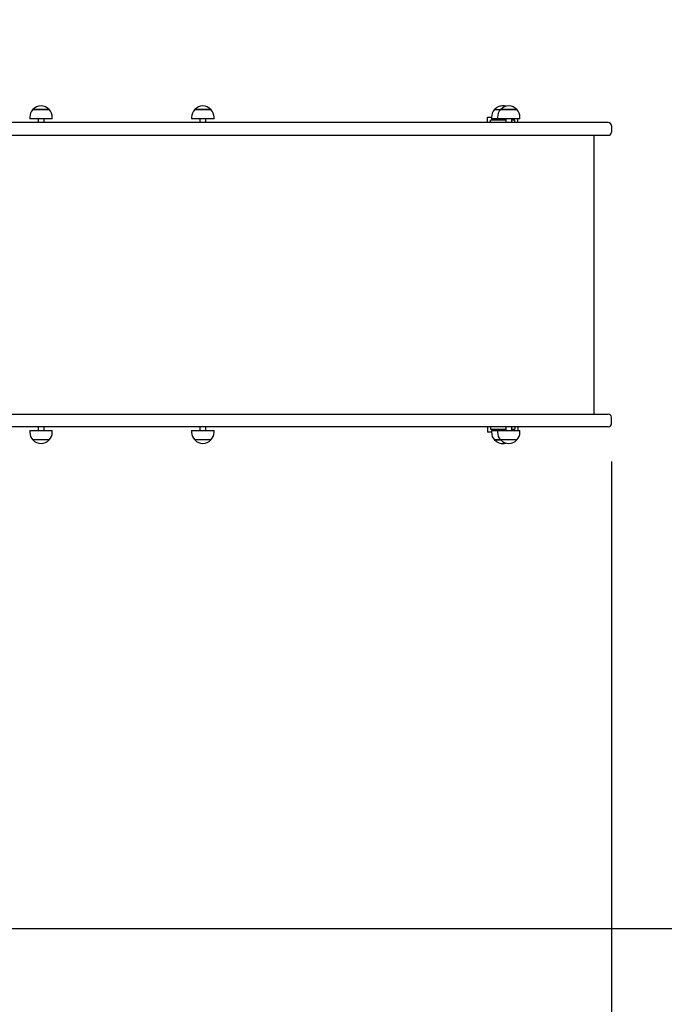
# Paper-space layout 'Основные габаритные размеры' of a CAD drawing. Units: millimetres. Extents: x 4.8 to 15.4, y 2.5 to 11.1.
# Drawn here: x 10.7 to 11.8, y 5 to 6.6 of the extents above; entities that cross this region are included whole.
import ezdxf

# ---------------------------------------------------------------- set-up
doc = ezdxf.new("R2010")
doc.units = ezdxf.units.MM
doc.header["$LTSCALE"] = 80
doc.header["$PDSIZE"] = -1
doc.linetypes.add('SLD-Сплошная', pattern=[0])
doc.layers.add('ПРИМЕЧАНИЯ', color=7, linetype='SLD-Сплошная')
doc.styles.add('SLDTEXTSTYLE1', font='isocpeui_0.ttf')
doc.dimstyles.new('SLDDIMSTYLE3', dxfattribs={"dimtxt": 0.24, "dimasz": 0.24, "dimexe": 0, "dimexo": 0.0625, "dimgap": 0.06, "dimtad": 2, "dimrnd": 1e-09, "dimzin": 12, "dimdsep": 46, "dimtxsty": 'SLDTEXTSTYLE1', "dimsah": 1, "dimcen": 0.09, "dimadec": 0, "dimazin": 3, "dimtfac": 1, "dimtdec": 3, "dimtofl": 0, "dimtmove": 0, "dimatfit": 3, "dimfxl": 1, "dimfrac": 2, "dimtolj": 1, "dimtzin": 12, "dimarcsym": 0})
doc.dimstyles.new('SLDDIMSTYLE4', dxfattribs={"dimtxt": 0.24, "dimasz": 0.24, "dimexe": 0, "dimexo": 0.0625, "dimgap": 0.06, "dimtad": 2, "dimrnd": 1e-09, "dimzin": 4, "dimdsep": 46, "dimtxsty": 'SLDTEXTSTYLE1', "dimsah": 1, "dimcen": 0.09, "dimadec": 0, "dimazin": 1, "dimtfac": 1, "dimtdec": 3, "dimtofl": 0, "dimtmove": 0, "dimatfit": 3, "dimfxl": 1, "dimfrac": 2, "dimtolj": 1, "dimtzin": 12, "dimarcsym": 0})

# ---------------------------------------------------------------- blocks, each defined once
blk = doc.blocks.new('_D_5')
at = {"layer": 'Defpoints', "color": 0, "transparency": 16777216}
for p in [(7.2207, 11.0975), (10.3657, 3.6284), (15.0627, 3.6284)]:
    blk.add_point(p, dxfattribs=at)
at = {"layer": 'ПРИМЕЧАНИЯ', "color": 0, "lineweight": -2, "transparency": 16777216}
for p, q in [((7.2832, 11.0975), (15.0627, 11.0975)), ((15.0627, 10.8575), (15.0627, 3.8684)), ((10.4282, 3.6284), (15.0627, 3.6284))]:
    blk.add_line(p, q, dxfattribs=at)
at = {"layer": 'ПРИМЕЧАНИЯ', "color": 0, "transparency": 16777216}
for points in [[(15.0227, 10.8575), (15.1027, 10.8575), (15.0627, 11.0975)], [(15.0227, 3.8684), (15.1027, 3.8684), (15.0627, 3.6284)]]:
    blk.add_solid(points, dxfattribs=at)
at = {"layer": 'ПРИМЕЧАНИЯ', "color": 0, "lineweight": 18, "transparency": 16777216, "insert": (15.1227, 7.3629), "char_height": 0.24, "attachment_point": 2, "rotation": 90, "style": 'SLDTEXTSTYLE1'}
blk.add_mtext('\\A1;7.47', dxfattribs=at)
blk = doc.blocks.new('_D_6')
at = {"layer": 'Defpoints', "color": 0, "transparency": 16777216}
for p in [(4.759, 6.0094), (13.7027, 5.9384), (13.7027, 2.8284)]:
    blk.add_point(p, dxfattribs=at)
at = {"layer": 'ПРИМЕЧАНИЯ', "color": 0, "lineweight": -2, "transparency": 16777216}
for p, q in [((4.759, 5.9469), (4.759, 2.8284)), ((13.7027, 5.8759), (13.7027, 2.8284)), ((4.999, 2.8284), (13.4627, 2.8284))]:
    blk.add_line(p, q, dxfattribs=at)
at = {"layer": 'ПРИМЕЧАНИЯ', "color": 0, "transparency": 16777216}
for points in [[(4.999, 2.8684), (4.999, 2.7884), (4.759, 2.8284)], [(13.4627, 2.8684), (13.4627, 2.7884), (13.7027, 2.8284)]]:
    blk.add_solid(points, dxfattribs=at)
at = {"layer": 'ПРИМЕЧАНИЯ', "color": 0, "lineweight": 18, "transparency": 16777216, "insert": (9.2309, 2.7684), "char_height": 0.24, "attachment_point": 2, "style": 'SLDTEXTSTYLE1'}
blk.add_mtext('\\A1;8.94', dxfattribs=at)
blk = doc.blocks.new('_D_15')
at = {"layer": 'Defpoints', "color": 0, "transparency": 16777216}
for p in [(7.2207, 9.5975), (10.3607, 5.1284), (14.1827, 5.1284)]:
    blk.add_point(p, dxfattribs=at)
at = {"layer": 'ПРИМЕЧАНИЯ', "color": 0, "lineweight": -2, "transparency": 16777216}
for p, q in [((7.2832, 9.5975), (14.1827, 9.5975)), ((14.1827, 9.3575), (14.1827, 5.3684)), ((10.4232, 5.1284), (14.1827, 5.1284))]:
    blk.add_line(p, q, dxfattribs=at)
at = {"layer": 'ПРИМЕЧАНИЯ', "color": 0, "transparency": 16777216}
for points in [[(14.1427, 9.3575), (14.2227, 9.3575), (14.1827, 9.5975)], [(14.1427, 5.3684), (14.2227, 5.3684), (14.1827, 5.1284)]]:
    blk.add_solid(points, dxfattribs=at)
at = {"layer": 'ПРИМЕЧАНИЯ', "color": 0, "transparency": 16777216, "insert": (14.2427, 7.3629), "char_height": 0.24, "attachment_point": 2, "rotation": 90, "style": 'SLDTEXTSTYLE1'}
blk.add_mtext('\\A1;4.47', dxfattribs=at)
blk = doc.blocks.new('_D_16')
at = {"layer": 'Defpoints', "color": 0, "transparency": 16777216}
for p in [(6.3052, 6.0097), (11.7027, 5.9644), (11.7027, 3.3589)]:
    blk.add_point(p, dxfattribs=at)
at = {"layer": 'ПРИМЕЧАНИЯ', "color": 0, "lineweight": -2, "transparency": 16777216}
for p, q in [((6.3052, 5.9472), (6.3052, 3.3589)), ((11.7027, 5.9019), (11.7027, 3.3589)), ((6.5452, 3.3589), (11.4627, 3.3589))]:
    blk.add_line(p, q, dxfattribs=at)
at = {"layer": 'ПРИМЕЧАНИЯ', "color": 0, "transparency": 16777216}
for points in [[(6.5452, 3.3989), (6.5452, 3.3189), (6.3052, 3.3589)], [(11.4627, 3.3989), (11.4627, 3.3189), (11.7027, 3.3589)]]:
    blk.add_solid(points, dxfattribs=at)
at = {"layer": 'ПРИМЕЧАНИЯ', "color": 0, "transparency": 16777216, "insert": (9.004, 3.2989), "char_height": 0.24, "attachment_point": 2, "style": 'SLDTEXTSTYLE1'}
blk.add_mtext('\\A1;5.40', dxfattribs=at)

psp = doc.layouts.new('Основные габаритные размеры')

# ---------------------------------------------------------------- linework, layer by layer
at = {"color": 7, "linetype": 'SLD-Сплошная', "lineweight": 25}
for p, q in [((10.7446, 6.4849), (10.7556, 6.4849)), ((10.7713, 6.4849), (10.7446, 6.4849)), ((10.7556, 6.4849), (10.7713, 6.4849)), ((11.0125, 6.4849), (11.0235, 6.4849)), ((11.0392, 6.4849), (11.0125, 6.4849)), ((11.0235, 6.4849), (11.0392, 6.4849)), ((11.5094, 6.4849), (11.5194, 6.4849)), ((11.5194, 6.4849), (11.5234, 6.4849)), ((11.5441, 6.4849), (11.5194, 6.4849)), ((11.5234, 6.4849), (11.5461, 6.4849)), ((11.5461, 6.4849), (11.5441, 6.4849)), ((11.1737, 6.4634), (10.7007, 6.4634)), ((10.7393, 6.4724), (10.7393, 6.4694)), ((10.7765, 6.4694), (10.7393, 6.4694)), ((10.7529, 6.4694), (10.7529, 6.4634)), ((10.7629, 6.4634), (10.7629, 6.4694)), ((10.7765, 6.4694), (10.7765, 6.4724)), ((11.0073, 6.4724), (11.0073, 6.4694)), ((11.0445, 6.4694), (11.0073, 6.4694)), ((11.0209, 6.4694), (11.0209, 6.4634)), ((11.0309, 6.4634), (11.0309, 6.4694)), ((11.0445, 6.4694), (11.0445, 6.4724)), ((11.4393, 6.4634), (11.1737, 6.4634)), ((11.5628, 6.4634), (11.4393, 6.4634)), ((11.4977, 6.4634), (11.4977, 6.4724)), ((11.4977, 6.4724), (11.5041, 6.4724)), ((11.5027, 6.4634), (11.5027, 6.4674)), ((11.5277, 6.4674), (11.5027, 6.4674)), ((11.5041, 6.4724), (11.5041, 6.4694)), ((11.5277, 6.4694), (11.5041, 6.4694)), ((11.5141, 6.4724), (11.5141, 6.4694)), ((11.5485, 6.4694), (11.5141, 6.4694)), ((11.5177, 6.4694), (11.5177, 6.4674)), ((11.5277, 6.4694), (11.5277, 6.4634)), ((11.5377, 6.4634), (11.5377, 6.4694)), ((11.5413, 6.4694), (11.5377, 6.4694)), ((11.5427, 6.4674), (11.5377, 6.4674)), ((11.5413, 6.4694), (11.5413, 6.4694)), ((11.5427, 6.4634), (11.5427, 6.4674)), ((11.5477, 6.4634), (11.5477, 6.4694)), ((11.5513, 6.4694), (11.5485, 6.4694)), ((11.5513, 6.4694), (11.5513, 6.4724)), ((11.6977, 6.4634), (11.5628, 6.4634)), ((11.7027, 6.4584), (11.7027, 6.4474)), ((10.6373, 6.4424), (11.1737, 6.4424)), ((11.1737, 6.4424), (11.4393, 6.4424)), ((11.4393, 6.4424), (11.5628, 6.4424)), ((11.5628, 6.4424), (11.6977, 6.4424)), ((11.6743, 5.9804), (11.6743, 6.4424)), ((10.6373, 5.9804), (11.1737, 5.9804)), ((11.1737, 5.9804), (11.4393, 5.9804)), ((11.4393, 5.9804), (11.5628, 5.9804)), ((11.5628, 5.9804), (11.6977, 5.9804)), ((11.7027, 5.9644), (11.7027, 5.9754)), ((11.1737, 5.9594), (10.7007, 5.9594)), ((10.7529, 5.9594), (10.7529, 5.9534)), ((10.7629, 5.9534), (10.7629, 5.9594)), ((11.0209, 5.9594), (11.0209, 5.9534)), ((11.0309, 5.9534), (11.0309, 5.9594)), ((11.4393, 5.9594), (11.1737, 5.9594)), ((11.5628, 5.9594), (11.4393, 5.9594)), ((11.4977, 5.9594), (11.4977, 5.9504)), ((11.5027, 5.9594), (11.5027, 5.9554)), ((11.5027, 5.9554), (11.5277, 5.9554)), ((11.5177, 5.9554), (11.5177, 5.9534)), ((11.5277, 5.9594), (11.5277, 5.9534)), ((11.5377, 5.9534), (11.5377, 5.9594)), ((11.5377, 5.9554), (11.5427, 5.9554)), ((11.5427, 5.9594), (11.5427, 5.9554)), ((11.5477, 5.9594), (11.5477, 5.9534)), ((11.6977, 5.9594), (11.5628, 5.9594)), ((10.7393, 5.9534), (10.7393, 5.9504)), ((10.7393, 5.9534), (10.7765, 5.9534)), ((10.7713, 5.9379), (10.7446, 5.9379)), ((10.7765, 5.9504), (10.7765, 5.9534)), ((11.0073, 5.9534), (11.0073, 5.9504)), ((11.0073, 5.9534), (11.0445, 5.9534)), ((11.0392, 5.9379), (11.0125, 5.9379)), ((11.0445, 5.9504), (11.0445, 5.9534)), ((11.5041, 5.9504), (11.4977, 5.9504)), ((11.5041, 5.9534), (11.5041, 5.9504)), ((11.5041, 5.9534), (11.5277, 5.9534)), ((11.5094, 5.9379), (11.5094, 5.9379)), ((11.5194, 5.9379), (11.5094, 5.9379)), ((11.5094, 5.9379), (11.5194, 5.9379)), ((11.5141, 5.9534), (11.5141, 5.9504)), ((11.5141, 5.9534), (11.5513, 5.9534)), ((11.5461, 5.9379), (11.5194, 5.9379)), ((11.5377, 5.9534), (11.5413, 5.9534)), ((11.5413, 5.9534), (11.5413, 5.9534)), ((11.5513, 5.9504), (11.5513, 5.9534))]:
    psp.add_line(p, q, dxfattribs=at)
for centre, radius, start, end in [((10.7568, 6.4724), 0.0175, 134.4352, 180), ((10.7579, 6.4736), 0.0175, 40.3062, 139.6938), ((10.759, 6.4724), 0.0175, 0, 45.5648), ((11.0248, 6.4724), 0.0175, 134.4352, 180), ((11.0259, 6.4736), 0.0175, 40.3062, 139.6938), ((11.027, 6.4724), 0.0175, 0, 45.5648), ((11.5216, 6.4724), 0.0175, 134.4352, 180), ((11.5227, 6.4736), 0.0175, 73.5497, 139.6938), ((11.5316, 6.4724), 0.0175, 134.4352, 180), ((11.5327, 6.4736), 0.0175, 40.3062, 139.6938), ((11.5338, 6.4724), 0.0175, 0, 45.5648), ((11.6977, 6.4584), 0.005, 0, 90), ((11.6977, 6.4474), 0.005, 270, 0), ((11.6977, 5.9754), 0.005, 0, 90), ((11.6977, 5.9644), 0.005, 270, 0), ((10.7568, 5.9504), 0.0175, 180, 225.5648), ((10.7579, 5.9492), 0.0175, 220.3062, 319.6938), ((10.759, 5.9504), 0.0175, 314.4352, 0), ((11.0248, 5.9504), 0.0175, 180, 225.5648), ((11.0259, 5.9492), 0.0175, 220.3062, 319.6938), ((11.027, 5.9504), 0.0175, 314.4352, 0), ((11.5216, 5.9504), 0.0175, 180, 225.5648), ((11.5227, 5.9492), 0.0175, 220.3062, 286.4503), ((11.5316, 5.9504), 0.0175, 180, 225.5648), ((11.5327, 5.9492), 0.0175, 220.3062, 319.6938), ((11.5338, 5.9504), 0.0175, 314.4352, 0)]:
    psp.add_arc(centre, radius, start, end, dxfattribs=at)

# ---------------------------------------------------------------- dimensions: what is measured, and where the dimension line sits
at = {"layer": 'ПРИМЕЧАНИЯ', "color": 8, "lineweight": 18}
for base, p1, p2, angle, picture, middle in [((15.0627, 3.6284), (7.2207, 11.0975), (10.3657, 3.6284), 90, '_D_5', (15.0627, 7.3629)), ((13.7027, 2.8284), (4.759, 6.0094), (13.7027, 5.9384), 0, '_D_6', (9.2309, 2.8284))]:
    dim = psp.add_linear_dim(base=base, p1=p1, p2=p2, angle=angle, dimstyle='SLDDIMSTYLE3', dxfattribs=at)
    dim.commit()
    dim.dimension.update_dxf_attribs({"geometry": picture, "text_midpoint": middle, "dimtype": 160})
at = {"layer": 'ПРИМЕЧАНИЯ', "color": 7}
dim = psp.add_linear_dim(base=(14.1827, 5.1284), p1=(7.2207, 9.5975), p2=(10.3607, 5.1284), angle=90, dimstyle='SLDDIMSTYLE3', dxfattribs=at)
dim.commit()
dim.dimension.update_dxf_attribs({"geometry": '_D_15', "text_midpoint": (14.1827, 7.3629), "dimtype": 160})
dim = psp.add_linear_dim(base=(11.7027, 3.3589), p1=(6.3052, 6.0097), p2=(11.7027, 5.9644), dimstyle='SLDDIMSTYLE4', dxfattribs=at)
dim.commit()
dim.dimension.update_dxf_attribs({"geometry": '_D_16', "text_midpoint": (9.004, 3.3589), "dimtype": 160})

doc.saveas('drawing.dxf')
